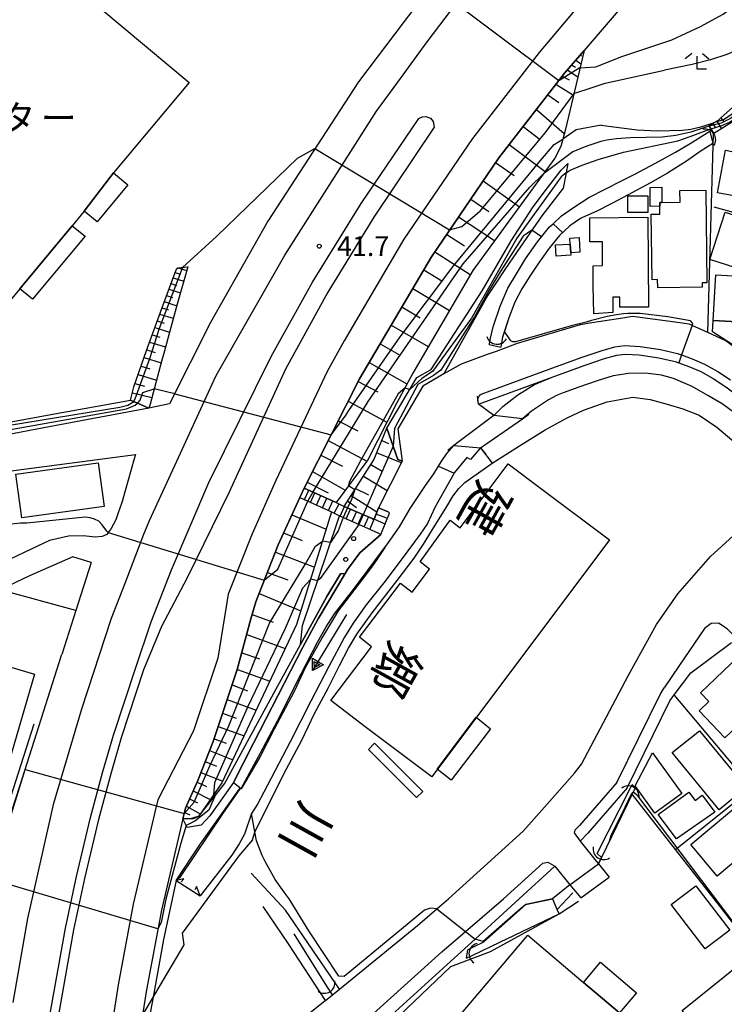
# Model space of a CAD drawing. Extents: x -24000 to -22000, y 91500 to 93000.
# Drawn here: x -22982 to -22848, y 91853 to 92040 of the extents above; entities that cross this region are included whole.
import ezdxf
from ezdxf.enums import TextEntityAlignment as Align

# ---------------------------------------------------------------- set-up
doc = ezdxf.new("R2010")
doc.units = 0
for name, color, linetype in [('2101000', 7, 'Continuous'), ('2101001', 7, 'Continuous'), ('2203000', 5, 'Continuous'), ('2203990', 5, 'Continuous'), ('2213000', 7, 'Continuous'), ('2214000', 3, 'Continuous'), ('2214111', 3, 'Continuous'), ('2214121', 3, 'Continuous'), ('2214990', 3, 'Continuous'), ('2226000', 7, 'Continuous'), ('3001000', 4, 'Continuous'), ('3002000', 5, 'Continuous'), ('3003000', 7, 'Continuous'), ('4219000', 6, 'Continuous'), ('4219990', 1, 'Continuous'), ('5101000', 4, 'Continuous'), ('5101001', 4, 'Continuous'), ('5102000', 4, 'Continuous'), ('5241000', 4, 'Continuous'), ('6101110', 6, 'Continuous'), ('6101121', 6, 'Continuous'), ('6101990', 6, 'Continuous'), ('6110000', 1, 'Continuous'), ('6110110', 1, 'Continuous'), ('6110120', 1, 'Continuous'), ('6110990', 1, 'Continuous'), ('6130000', 3, 'Continuous'), ('6140000', 3, 'Continuous'), ('6333000', 2, 'Continuous'), ('7101000', 4, 'Continuous'), ('7101001', 8, 'Continuous'), ('7102000', 2, 'Continuous'), ('7102001', 8, 'Continuous'), ('7312000', 4, 'Continuous'), ('8131000', 7, 'Continuous'), ('8151000', 5, 'Continuous')]:
    doc.layers.add(name, color=color, linetype=linetype)
doc.styles.add('@ＭＳ ゴシック', font='txt')
doc.styles.add('Dm_Anotation', font='txt.shx', dxfattribs={"bigfont": 'PSCDM.shx'})
doc.styles.add('ＭＳ ゴシック', font='txt')

# ---------------------------------------------------------------- blocks, each defined once
blk = doc.blocks.new('421900')
at = {"layer": '4219990'}
blk.add_arc((-0.313, 0), 0.812, 292.61987, 67.38013, dxfattribs=at)
blk = doc.blocks.new('524100')
at = {"layer": '5241000'}
for points in [[(-2.5, 0), (2.5, 0)], [(1.7, -0.5), (1.7, 0.5), (2.5, 0), (1.7, -0.5)], [(1.85027, -0.239793), (1.85027, 0.239793), (2.233938, 0), (1.85027, -0.239793)]]:
    blk.add_lwpolyline(points, dxfattribs=at)
blk = doc.blocks.new('611099')
at = {"layer": '6110990'}
blk.add_circle((0, 0), 0.15, dxfattribs=at)
blk = doc.blocks.new('633300')
at = {"layer": '6333000'}
for points in [[(-0.4, 0.6), (-0.9, 0.2)], [(0.72, -0.6), (0, -0.6), (0, 0.4)], [(0.4, 0.6), (0.9, 0.2)]]:
    blk.add_lwpolyline(points, dxfattribs=at)
blk = doc.blocks.new('731200')
at = {"layer": '7312000'}
blk.add_circle((0, 0), 0.15, dxfattribs=at)

msp = doc.modelspace()

# ---------------------------------------------------------------- linework, layer by layer
at = {"layer": '2101000', "flags": 128}
for points in [[(-22878.4, 92075.85), (-22884.25, 92069.75), (-22886.97, 92067.31), (-22902.57, 92048.42), (-22908.92, 92040.01), (-22917.6, 92028.58), (-22934.89, 92001.98), (-22945.81, 91982.72), (-22953.58, 91967.19), (-22957.52, 91966.36)], [(-22861.6, 92049.74), (-22874.64, 92034.52), (-22878.35, 92030.19), (-22890.88, 92014.08), (-22903.71, 91995.22), (-22917.41, 91971.95), (-22927.92, 91951.18)], [(-22833.23, 91999.07), (-22837.12, 91987.26), (-22841.32, 91974.5), (-22847.6, 91979.21), (-22851.08, 91980.8)], [(-22875.39, 91982.28), (-22887.37, 91978.7)], [(-22873.16, 91982.63), (-22875.39, 91982.28)], [(-22867.25, 91983.56), (-22873.16, 91982.63)], [(-22854.63, 91982.42), (-22858.21, 91982.9), (-22865.39, 91983.85), (-22867.25, 91983.56)], [(-22851.08, 91980.8), (-22854.03, 91982.15), (-22854.63, 91982.42)], [(-22887.37, 91978.7), (-22891.39, 91977.21)], [(-22891.39, 91977.21), (-22893.06, 91976.59), (-22898.03, 91974.76)], [(-22880.71, 91972.3), (-22874.64, 91974.54), (-22870.73, 91975.82), (-22868.41, 91976.51), (-22866.82, 91976.7), (-22864.14, 91976.55), (-22860.36, 91975.99), (-22857.31, 91975.26), (-22854.66, 91974.32), (-22852.41, 91973.35), (-22850.01, 91972.01), (-22847.64, 91970.44), (-22845.59, 91968.94), (-22842.89, 91966.47), (-22839.47, 91963.32), (-22836.41, 91960.38), (-22831.61, 91956.04)], [(-22898.03, 91974.76), (-22901.31, 91972.91), (-22905.37, 91970.61), (-22910.13, 91962.45), (-22909.29, 91956.32), (-22913.8, 91947.38)], [(-22833.75, 91953.27), (-22838.16, 91957.52), (-22841.25, 91960.67), (-22844.14, 91963.76), (-22846.16, 91965.64), (-22848.3, 91967.24), (-22851.06, 91968.83), (-22854.06, 91970.54), (-22857.61, 91972.01), (-22859.88, 91972.7), (-22862.9, 91973.06), (-22866.14, 91972.96), (-22869.06, 91972.56), (-22872.15, 91971.59), (-22875.63, 91970.41), (-22878.64, 91969.33), (-22879.86, 91968.77), (-22881.42, 91967.98), (-22882.92, 91966.99), (-22884.65, 91965.79), (-22886.33, 91964.34)], [(-22894.74, 91967.18), (-22880.71, 91972.3)], [(-22891.83, 91964.98), (-22894.74, 91967.18)], [(-22894.35, 91958.86), (-22892.11, 91955.91), (-22886.93, 91959.2), (-22882.06, 91962.25), (-22877.82, 91964.55), (-22874.73, 91966.02), (-22870.25, 91967.6), (-22865.32, 91968.46), (-22862.03, 91968.01), (-22858.78, 91967.18), (-22855.79, 91966.23), (-22852.68, 91965.03), (-22849.36, 91962.78), (-22846.51, 91960.37), (-22845.99, 91959.93), (-22843.9, 91957.62), (-22841.77, 91954.9), (-22840.21, 91952.7), (-22838.65, 91947.89)], [(-22957.52, 91966.36), (-22977.53, 91962.62), (-22992.19, 91959.83), (-22998.97, 91958.77)], [(-22886.33, 91964.34), (-22891.83, 91964.98)], [(-22939.94, 91893.94), (-22936.28, 91900.71), (-22933.04, 91906.83), (-22928.5, 91915.79), (-22925.41, 91921.79), (-22923.76, 91924.74), (-22922.17, 91927.2), (-22918.55, 91931.85), (-22915.78, 91935.59), (-22913.77, 91938.27), (-22911.86, 91940.8), (-22909.79, 91943.81), (-22907.74, 91947.27), (-22905.96, 91949.93), (-22904.82, 91951.63), (-22903.22, 91953.89), (-22902.36, 91955.35), (-22901.87, 91956.19), (-22900.8, 91957.74), (-22899.43, 91959.29)], [(-22899.43, 91959.29), (-22894.35, 91958.86)], [(-22960.09, 91957.56), (-22960.34, 91956.72), (-22962.61, 91948.61), (-22963.5, 91946.04), (-22963.82, 91945.1), (-22964.71, 91943.48), (-22965.28, 91942.69), (-22965.55, 91942.32), (-22966.42, 91941.93), (-22967.73, 91941.83), (-22970.03, 91942.05), (-22972.82, 91942.03), (-22976.44, 91941.17), (-22987.52, 91935.95), (-23000, 91929.68)], [(-23000, 91951.73), (-22995.62, 91952.8), (-22990.74, 91953.55), (-22983.73, 91954.46), (-22960.09, 91957.56)], [(-22928.79, 91949.38), (-22932.88, 91940.33), (-22937.17, 91929.49), (-22938.1, 91926.24), (-22940.68, 91916.61), (-22945.28, 91902.89), (-22948.21, 91895.45), (-22950.55, 91890.18), (-22951.03, 91888.17), (-22955.13, 91870.77), (-22957.95, 91855.62), (-22958.72, 91850.8)], [(-22941.4, 91895.07), (-22937.61, 91902.56), (-22928.22, 91920.85), (-22925.29, 91926.28), (-22920.14, 91934.87), (-22919.67, 91935.65), (-22917.35, 91938.85), (-22913.31, 91942.32), (-22911.66, 91946.37), (-22911.93, 91946.66)], [(-22971.44, 91927.86), (-22974.11, 91919.49)], [(-22978.43, 91905.94), (-22974.17, 91919.31), (-22974.11, 91919.49)], [(-22866.41, 91894.1), (-22858.27, 91910.67), (-22857.44, 91911.77)], [(-22989.1, 91872.93), (-22982.85, 91892.05), (-22982.1, 91894.41), (-22978.43, 91905.94)], [(-22866.41, 91894.1), (-22873.89, 91885.42), (-22875.37, 91883.88)], [(-22875.37, 91883.88), (-22872.32, 91880.13), (-22871.9, 91879.61), (-22869.85, 91877.07)], [(-22880.2, 91879.15), (-22887, 91872.91)], [(-22880.2, 91879.15), (-22877.32, 91875.62), (-22875.26, 91873.09)], [(-22911.95, 91850.19), (-22900.07, 91860.97), (-22895.4, 91865.24), (-22887, 91872.91)], [(-22945.44, 91837.86), (-22935.95, 91844), (-22923.99, 91853.47), (-22923.85, 91853.58), (-22922.56, 91854.63), (-22921.23, 91855.71), (-22906.33, 91867.85)]]:
    msp.add_lwpolyline(points, dxfattribs=at)
at = {"layer": '2101001', "flags": 128}
for points in [[(-22928.79, 91949.38), (-22927.92, 91951.18)], [(-22913.8, 91947.38), (-22911.93, 91946.66)], [(-22900.44, 91872.94), (-22890.99, 91881.52), (-22886.25, 91885.82), (-22882.14, 91890.39), (-22876.43, 91896.86), (-22875.1, 91898.6), (-22866.14, 91915.51), (-22860.86, 91925.2), (-22856.79, 91931.03), (-22850.53, 91938.12), (-22844.78, 91943.42), (-22843.92, 91944.05), (-22838.65, 91947.89)], [(-22968.53, 91936.96), (-22971.97, 91938.04), (-22980.27, 91934.44), (-22985.83, 91931.8), (-22989.51, 91930.06), (-22993.19, 91927.97), (-23000, 91923.18)], [(-22968.53, 91936.96), (-22971.44, 91927.86)], [(-22854.3, 91915.95), (-22846.58, 91921.76)], [(-22857.44, 91911.77), (-22854.3, 91915.95)], [(-22941.4, 91895.07), (-22939.94, 91893.94)], [(-22875.26, 91873.09), (-22869.85, 91877.07)], [(-22906.33, 91867.85), (-22902.7, 91870.99), (-22900.44, 91872.94)]]:
    msp.add_lwpolyline(points, dxfattribs=at)
at = {"layer": '2203000', "flags": 128}
for points in [[(-22886.33, 91964.34), (-22891.83, 91964.98), (-22894.74, 91967.18)], [(-22899.43, 91959.29), (-22894.35, 91958.86)]]:
    msp.add_lwpolyline(points, dxfattribs=at)
at = {"layer": '2203990', "flags": 128}
for points in [[(-22894.74, 91967.18), (-22894.94, 91968.67)], [(-22886.33, 91964.34), (-22885.16, 91965.27)], [(-22899.43, 91959.29), (-22900.58, 91958.32)], [(-22894.35, 91958.86), (-22893.38, 91957.72)]]:
    msp.add_lwpolyline(points, dxfattribs=at)
at = {"layer": '2213000', "flags": 128}
for points in [[(-22983.39, 91853.2), (-22980.6, 91869.17), (-22975.59, 91891.15), (-22970.31, 91909.11), (-22964.63, 91926.41), (-22962.06, 91933.03), (-22958.45, 91942.38), (-22957.41, 91945.01), (-22952.57, 91955.48), (-22946.95, 91967.8), (-22944.67, 91972.59), (-22931.65, 91995.54), (-22914.14, 92022.99), (-22910.12, 92028.51), (-22904.51, 92036.14), (-22898.65, 92043.84), (-22878.51, 92067.79), (-22862.75, 92085.99)], [(-22866.49, 92054.02), (-22883.16, 92034.13), (-22895.91, 92017.73), (-22908.96, 91998.55), (-22920.33, 91979.24), (-22923.53, 91973.4), (-22933.32, 91952.6)], [(-22894.74, 91967.18), (-22894.84, 91967.89), (-22894.73, 91968.41), (-22894.63, 91968.66), (-22894.43, 91968.92), (-22894.2, 91969.08), (-22881.26, 91973.81), (-22875.17, 91976.05), (-22871.21, 91977.35), (-22868.74, 91978.09), (-22866.86, 91978.3), (-22863.97, 91978.15), (-22860.06, 91977.56), (-22856.85, 91976.8), (-22856.05, 91976.52), (-22854.07, 91975.81), (-22851.7, 91974.79), (-22849.18, 91973.38), (-22846.73, 91971.76)], [(-22933.32, 91952.6), (-22937.85, 91942.42), (-22942.39, 91930.94), (-22944.38, 91918.79), (-22948.99, 91904.9), (-22955.82, 91891.79), (-22956.38, 91889.44), (-22960.51, 91871.91), (-22963.37, 91856.56), (-22964.15, 91851.67), (-22965.77, 91841.52), (-22965.73, 91840.32), (-22965.42, 91838.77), (-22964.82, 91837.11), (-22964.26, 91836.3), (-22963.58, 91835.5), (-22962.69, 91834.66), (-22961.44, 91833.77)], [(-22845.1, 91922.02), (-22847.39, 91924.38), (-22849.05, 91925.46), (-22850.45, 91925.37), (-22851.72, 91924.41), (-22856.6, 91917.25), (-22859.39, 91913.12)], [(-22868.38, 91895.07), (-22860.15, 91911.83), (-22859.39, 91913.12)], [(-22868.38, 91895.07), (-22875.52, 91886.9), (-22876.38, 91886.01)], [(-22876.38, 91886.01), (-22876.49, 91885.48), (-22875.37, 91883.88)], [(-22882.48, 91879.75), (-22890, 91872.94)], [(-22882.48, 91879.75), (-22881.53, 91879.94), (-22880.2, 91879.15)], [(-22933.34, 91833.15), (-22920.61, 91845.72), (-22901.75, 91862.82), (-22890, 91872.94)]]:
    msp.add_lwpolyline(points, dxfattribs=at)
at = {"layer": '2214000', "flags": 128}
for points in [[(-22927.92, 91951.18), (-22921.86, 91948.44), (-22920.33, 91947.68), (-22915.02, 91945.35), (-22914.65, 91945.18), (-22914.62, 91945.24), (-22913.8, 91947.38)], [(-22928.79, 91949.38), (-22922.72, 91946.64), (-22921.18, 91945.86), (-22915.85, 91943.52), (-22913.77, 91942.56), (-22913.31, 91942.32)], [(-22913.31, 91942.32), (-22911.66, 91946.37), (-22911.93, 91946.66)]]:
    msp.add_lwpolyline(points, dxfattribs=at)
at = {"layer": '2214111', "flags": 128}
msp.add_lwpolyline([(-22927.92, 91951.18), (-22928.79, 91949.38)], dxfattribs=at)
at = {"layer": '2214121', "flags": 128}
msp.add_lwpolyline([(-22911.93, 91946.66), (-22913.8, 91947.38)], dxfattribs=at)
at = {"layer": '2214990', "flags": 128}
for points in [[(-22927.88, 91948.97), (-22927.06, 91950.79)], [(-22926.74, 91948.45), (-22925.92, 91950.28)], [(-22925.6, 91947.94), (-22924.78, 91949.76)], [(-22924.46, 91947.42), (-22923.64, 91949.25)], [(-22923.32, 91946.91), (-22922.5, 91948.73)], [(-22922.2, 91946.37), (-22921.29, 91948.16)], [(-22921.08, 91945.82), (-22920.26, 91947.64)], [(-22919.93, 91945.32), (-22919.12, 91947.15)], [(-22918.79, 91944.81), (-22917.98, 91946.65)], [(-22917.64, 91944.31), (-22916.83, 91946.14)], [(-22916.5, 91943.81), (-22915.69, 91945.64)], [(-22914.65, 91945.18), (-22915.43, 91943.33)], [(-22912.5, 91944.31), (-22914.61, 91945.26)], [(-22912.06, 91945.38), (-22914.25, 91946.21)]]:
    msp.add_lwpolyline(points, dxfattribs=at)
at = {"layer": '2226000', "flags": 128}
for points in [[(-22976.48, 91849.99), (-22973.41, 91867.34), (-22971.29, 91877.17), (-22968.61, 91888.42), (-22966.26, 91897.16), (-22964.25, 91904.07), (-22960.02, 91917.01), (-22957.1, 91925.71), (-22953.19, 91935.57), (-22946.13, 91952.26), (-22934.2, 91976.25), (-22926.34, 91990.39), (-22917.08, 92005.37), (-22906.11, 92021.58), (-22905.42, 92021.87)], [(-22905.42, 92021.87), (-22904.74, 92021.93), (-22903.9, 92021.63), (-22903.38, 92020.99), (-22903.18, 92019.9), (-22914.69, 92002.74), (-22923.41, 91988.51), (-22931.48, 91973.83), (-22942.3, 91950.28), (-22950.21, 91934.08), (-22955.09, 91924.83), (-22958.55, 91916.52), (-22962.77, 91903.61), (-22964.76, 91896.74), (-22967.1, 91888.04), (-22969.78, 91876.82), (-22971.88, 91867.04), (-22974.94, 91849.76)]]:
    msp.add_lwpolyline(points, dxfattribs=at)
at = {"layer": '3001000', "flags": 128}
for points in [[(-23008.71, 92077.66), (-22949.83, 92028.42), (-22964.23, 92011.21), (-22969.85, 92003.92), (-22972.12, 92001.14), (-22982.07, 91989.15), (-22988.96, 91980.91), (-23018.44, 91993.23), (-23022.67, 91988.08), (-23058.8, 92017.75), (-23008.71, 92077.66)], [(-22837.83, 92005.28), (-22849.19, 92007.41), (-22847.7, 92015.51), (-22836.23, 92013.15), (-22837.83, 92005.28)], [(-22860.21, 92004.85), (-22862.02, 92004.82), (-22862.07, 92008.44), (-22859.83, 92008.46), (-22859.79, 92005.58), (-22860.22, 92005.57), (-22860.21, 92004.85)], [(-22866.3, 92006.83), (-22862.49, 92006.85), (-22862.48, 92003.68), (-22866.29, 92003.67), (-22866.3, 92006.83)], [(-22861.84, 92003.35), (-22860.19, 92003.37), (-22860.21, 92004.85), (-22860.22, 92005.57), (-22859.79, 92005.58), (-22856.34, 92005.62), (-22856.36, 92007.86), (-22851.45, 92007.92), (-22851.23, 91990.27), (-22852.14, 91990.26), (-22852.13, 91989.45), (-22860.61, 91989.34), (-22860.63, 91990.87), (-22861.68, 91990.86), (-22861.84, 92003.35)], [(-22869.17, 91987.54), (-22869.17, 91984.61), (-22872.75, 91984.37), (-22872.88, 91989.68), (-22872.91, 91993.53), (-22871.09, 91993.54), (-22871.12, 91998.1), (-22873.52, 91998.08), (-22873.55, 92002.67), (-22862.47, 92002.74), (-22862.35, 91985.65), (-22867.8, 91985.61), (-22867.82, 91987.55), (-22869.17, 91987.54)], [(-22847.76, 92003.71), (-22834.91, 91999.4), (-22837.1, 91991.86), (-22840.13, 91992.88), (-22840.59, 91991.46), (-22850.66, 91994.68), (-22847.76, 92003.71)], [(-22877.25, 91997.64), (-22877.16, 91996), (-22877.13, 91995.53), (-22879.92, 91995.37), (-22880.04, 91997.49), (-22877.25, 91997.64)], [(-22877.16, 91996), (-22877.25, 91997.64), (-22877.32, 91998.8), (-22875.58, 91998.9), (-22875.42, 91996.1), (-22877.16, 91996)], [(-22849.54, 91991.79), (-22838.54, 91991.17), (-22838.84, 91985.79), (-22839.29, 91985.82), (-22839.47, 91982.67), (-22839.72, 91982.75), (-22839.8, 91982.49), (-22850.03, 91983.07), (-22849.54, 91991.79)], [(-22850.15, 91980.91), (-22850.03, 91983.07), (-22839.8, 91982.49), (-22841.93, 91975.75), (-22841.96, 91975.65), (-22850.15, 91980.91)], [(-22982.85, 91953.84), (-22967.16, 91955.98), (-22966.02, 91947.65), (-22981.71, 91945.51), (-22982.85, 91953.84)], [(-22904.04, 91935.74), (-22905.82, 91937.14), (-22900.12, 91945.03), (-22898.21, 91943.59), (-22889.11, 91955.8), (-22882.68, 91950.99), (-22869.79, 91941.32), (-22903.65, 91896.19), (-22916.33, 91905.71), (-22922.86, 91910.72), (-22915.13, 91920.95), (-22917.41, 91922.75), (-22909.62, 91933.04), (-22907.36, 91931.31), (-22904.04, 91935.74)], [(-22852.45, 91912.15), (-22843.81, 91920.39), (-22835.96, 91912.15), (-22842.86, 91905.56), (-22844.23, 91907), (-22847.79, 91903.6), (-22852.7, 91908.75), (-22850.87, 91910.5), (-22852.45, 91912.15)], [(-22852.65, 91904.94), (-22843.78, 91894.15), (-22848.87, 91889.86), (-22857.83, 91900.8), (-22852.65, 91904.94)], [(-22861.6, 91900.75), (-22855.98, 91892.97), (-22861.14, 91889.24), (-22864.92, 91894.47), (-22861.6, 91900.75)], [(-22849.75, 91889.44), (-22857.04, 91884.35), (-22860.53, 91889), (-22854.66, 91893.27), (-22853.5, 91891.67), (-22852.12, 91892.67), (-22849.75, 91889.44)], [(-22843.83, 91892.05), (-22837.93, 91885), (-22843.33, 91880.48), (-22844.17, 91881.49), (-22849.26, 91877.23), (-22854.32, 91883.26), (-22843.83, 91892.05)], [(-22853.32, 91875.42), (-22846.86, 91866.97), (-22851.56, 91863.38), (-22858.02, 91871.83), (-22853.32, 91875.42)], [(-22950.84, 91788.64), (-22885.32, 91866.01), (-22874.71, 91857.02), (-22867.86, 91851.22), (-22842.8, 91829.99), (-22864.25, 91804.66), (-22861.06, 91801.96), (-22866.77, 91795.22), (-22869.91, 91797.88), (-22906.97, 91754.11), (-22938.82, 91781.08), (-22940.11, 91779.56), (-22950.84, 91788.64)]]:
    msp.add_lwpolyline(points, close=True, dxfattribs=at)
at = {"layer": '3002000', "flags": 128}
msp.add_lwpolyline([(-23006.89, 91891.13), (-22998.02, 91921.27), (-22979.28, 91915.75), (-22988.15, 91885.61), (-23006.89, 91891.13)], close=True, dxfattribs=at)
at = {"layer": '3003000', "flags": 128}
for points in [[(-22964.23, 92011.21), (-22961.5, 92008.92), (-22967.39, 92001.87), (-22969.85, 92003.92), (-22964.23, 92011.21)], [(-22972.12, 92001.14), (-22969.68, 91999.14), (-22979.7, 91987.16), (-22982.07, 91989.15), (-22972.12, 92001.14)], [(-22895.15, 91907.51), (-22892.44, 91905.33), (-22899.94, 91895.54), (-22902.59, 91897.6), (-22895.15, 91907.51)], [(-22905.35, 91893.4), (-22906.54, 91892.24), (-22915.71, 91901.39), (-22914.52, 91902.58), (-22905.35, 91893.4)], [(-22874.71, 91857.02), (-22871.47, 91860.84), (-22864.62, 91855.04), (-22867.86, 91851.22), (-22874.71, 91857.02)]]:
    msp.add_lwpolyline(points, close=True, dxfattribs=at)
at = {"layer": '4219000', "flags": 128}
msp.add_lwpolyline([(-22951.38, 91876.17), (-22950.87, 91876.74), (-22952.32, 91876.4), (-22947.73, 91873.51), (-22948.46, 91875.25), (-22948.78, 91874.67)], dxfattribs=at)
at = {"layer": '5101000', "flags": 128}
for points in [[(-22892.42, 91979.7), (-22891.94, 91981.9), (-22890.64, 91985.84), (-22889.12, 91989.25), (-22887.49, 91991.97), (-22885.76, 91994.81), (-22883.52, 91998.04), (-22882.72, 91999.02), (-22881.19, 92000.9), (-22880.53, 92001.53), (-22878.95, 92003.01), (-22876.47, 92004.77), (-22873.7, 92006.51), (-22870.5, 92008.19), (-22867.52, 92009.67), (-22864.85, 92011.03), (-22861.18, 92013), (-22857.19, 92015.14), (-22854.41, 92016.78), (-22850.66, 92019.14)], [(-22850.09, 92016.82), (-22852.52, 92015.27), (-22855.12, 92013.45), (-22858.77, 92011.12), (-22861.99, 92009.29), (-22866.23, 92007.05), (-22869.33, 92005.35), (-22872.2, 92003.94), (-22874.9, 92002.73), (-22875.33, 92002.54), (-22877.31, 92001.09), (-22879.34, 91999.29), (-22881.28, 91996.86), (-22883.46, 91993.84), (-22884.96, 91991.56), (-22886.46, 91989.14), (-22887.8, 91986.59), (-22888.99, 91983.58), (-22890.16, 91979.93), (-22890.28, 91979.24)], [(-22880.71, 91972.3), (-22874.64, 91974.54), (-22870.73, 91975.82), (-22868.41, 91976.51), (-22866.82, 91976.7), (-22864.14, 91976.55), (-22860.36, 91975.99), (-22857.31, 91975.26), (-22854.66, 91974.32), (-22852.41, 91973.35), (-22850.01, 91972.01), (-22847.64, 91970.44), (-22845.59, 91968.94), (-22842.89, 91966.47), (-22839.47, 91963.32), (-22836.41, 91960.38), (-22831.61, 91956.04)], [(-22833.75, 91953.27), (-22838.16, 91957.52), (-22841.25, 91960.67), (-22844.14, 91963.76), (-22846.16, 91965.64), (-22848.3, 91967.24), (-22851.06, 91968.83), (-22854.06, 91970.54), (-22857.61, 91972.01), (-22859.88, 91972.7), (-22862.9, 91973.06), (-22866.14, 91972.96), (-22869.06, 91972.56), (-22872.15, 91971.59), (-22875.63, 91970.41), (-22878.64, 91969.33), (-22879.86, 91968.77), (-22881.42, 91967.98), (-22882.92, 91966.99), (-22884.65, 91965.79), (-22886.33, 91964.34)], [(-22891.83, 91964.98), (-22890.11, 91966.7), (-22887.27, 91968.93), (-22884.06, 91970.89), (-22880.71, 91972.3)], [(-22947.71, 91883.41), (-22940.22, 91893.97), (-22939.94, 91893.94), (-22936.28, 91900.71), (-22933.04, 91906.83), (-22928.5, 91915.79), (-22925.41, 91921.79), (-22923.76, 91924.74), (-22922.17, 91927.2), (-22918.55, 91931.85), (-22915.78, 91935.59), (-22913.77, 91938.27), (-22911.86, 91940.8), (-22909.79, 91943.81), (-22907.74, 91947.27), (-22905.96, 91949.93), (-22904.82, 91951.63), (-22903.22, 91953.89), (-22902.36, 91955.35), (-22901.87, 91956.19), (-22900.8, 91957.74), (-22899.43, 91959.29)], [(-22894.35, 91958.86), (-22896.28, 91956.59), (-22896.99, 91956.98), (-22899.3, 91954.16), (-22899.4, 91953.98), (-22901.33, 91950.53), (-22903.05, 91947.47), (-22904.47, 91944.43), (-22905.86, 91942.39), (-22909.28, 91937.76), (-22912.78, 91933.09), (-22916.11, 91928.94), (-22918.62, 91925.41), (-22920.27, 91922.78), (-22923.27, 91917.18), (-22926.65, 91910.58), (-22930.61, 91902.86), (-22933.53, 91897.23), (-22935.63, 91893.23), (-22936.8, 91890.94), (-22937.96, 91889.15)], [(-22872.14, 91881.53), (-22865.87, 91893.94)], [(-22865.13, 91893.49), (-22865.44, 91892.86), (-22871.32, 91880.79)], [(-22937.96, 91889.15), (-22939.32, 91885.22), (-22940.3, 91883.42), (-22941.74, 91881.27), (-22947.73, 91873.51)], [(-22895.93, 91862.16), (-22890.65, 91864.69), (-22879.39, 91870.06), (-22879.77, 91870.92), (-22880.61, 91872.84), (-22885.76, 91871.77), (-22893.77, 91864.7), (-22895.63, 91863.78)]]:
    msp.add_lwpolyline(points, dxfattribs=at)
at = {"layer": '5101001', "flags": 128}
for points in [[(-22850.66, 92019.14), (-22850.09, 92016.82)], [(-22892.69, 91978.52), (-22892.66, 91978.62), (-22892.42, 91979.7)], [(-22892.69, 91978.52), (-22890.49, 91978.03)], [(-22890.28, 91979.24), (-22890.49, 91978.03)], [(-22891.83, 91964.98), (-22899.43, 91959.29)], [(-22894.35, 91958.86), (-22886.33, 91964.34)], [(-22865.87, 91893.94), (-22865.48, 91894.72)], [(-22865.48, 91894.72), (-22864.87, 91894.04)], [(-22864.87, 91894.04), (-22865.13, 91893.49)], [(-22952.32, 91876.4), (-22947.71, 91883.41)], [(-22871.32, 91880.79), (-22872.14, 91881.53)], [(-22952.32, 91876.4), (-22947.73, 91873.51)], [(-22897.04, 91861.63), (-22896.75, 91863.23)], [(-22897.04, 91861.63), (-22895.93, 91862.16)], [(-22895.63, 91863.78), (-22896.75, 91863.23)]]:
    msp.add_lwpolyline(points, dxfattribs=at)
at = {"layer": '5102000', "flags": 128}
for points in [[(-22817.48, 92043.92), (-22821.84, 92039.49), (-22826.01, 92035.27), (-22828.09, 92033.16), (-22830.7, 92031.38), (-22835.44, 92028.15), (-22840.17, 92024.92), (-22842.54, 92023.31), (-22843.11, 92022.96), (-22844.71, 92021.95), (-22849.91, 92018.71), (-22849.96, 92018.67)], [(-22876.78, 91874.06), (-22877.83, 91872.93), (-22879.77, 91870.92)], [(-22923.61, 91856.3), (-22929.86, 91866.25)], [(-22922.56, 91854.63), (-22923.61, 91856.3)]]:
    msp.add_lwpolyline(points, dxfattribs=at)
at = {"layer": '6101110', "flags": 128}
for points in [[(-22850.87, 92020.17), (-22850.81, 92020.21), (-22849.84, 92020.79), (-22849.03, 92021.27), (-22848.65, 92021.61), (-22846.31, 92023.72), (-22844.19, 92025.65), (-22842.06, 92027.57), (-22839.73, 92029.23), (-22837.4, 92030.9), (-22835.06, 92032.56), (-22832.73, 92034.23), (-22830.4, 92035.89), (-22828.62, 92037.16), (-22828.15, 92037.66), (-22826.2, 92039.76), (-22824.39, 92041.69)], [(-22927.92, 91951.18), (-22917.41, 91971.95), (-22903.71, 91995.22), (-22890.88, 92014.08), (-22878.35, 92030.19), (-22874.64, 92034.52)], [(-22960.99, 91967.91), (-22960.4, 91970.44), (-22957.95, 91977.37), (-22955.08, 91985.4), (-22952.34, 91992.73), (-22952.02, 91993.14), (-22950.12, 91993.28)], [(-22920.33, 91947.68), (-22914.69, 91956.52), (-22912.22, 91962.58)], [(-22951.03, 91888.17), (-22950.55, 91890.18), (-22948.21, 91895.45), (-22945.28, 91902.89), (-22940.68, 91916.61), (-22938.1, 91926.24), (-22937.17, 91929.49), (-22932.88, 91940.33), (-22928.79, 91949.38)]]:
    msp.add_lwpolyline(points, dxfattribs=at)
at = {"layer": '6101121', "flags": 128}
for points in [[(-22817.48, 92043.92), (-22821.84, 92039.49), (-22826.01, 92035.27), (-22828.09, 92033.16), (-22830.7, 92031.38), (-22835.44, 92028.15), (-22840.17, 92024.92), (-22842.54, 92023.31), (-22843.11, 92022.96), (-22844.71, 92021.95), (-22849.91, 92018.71), (-22849.96, 92018.67), (-22850.49, 92019.55), (-22850.82, 92020.08), (-22850.87, 92020.17)], [(-22874.64, 92034.52), (-22878.24, 92019.28), (-22879.04, 92016.25), (-22880.19, 92014.01), (-22895.84, 91992.61), (-22907.25, 91973.07), (-22910.27, 91967.43), (-22915.84, 91956.53), (-22921.86, 91948.44), (-22927.92, 91951.18)], [(-22950.12, 91993.28), (-22952.12, 91986.21), (-22954.75, 91976.64), (-22955.06, 91975.51), (-22957.29, 91967.14), (-22957.52, 91966.36), (-22959.69, 91967.33), (-22960.44, 91967.67), (-22960.99, 91967.91)], [(-22912.22, 91962.58), (-22910.11, 91956.61), (-22909.29, 91956.32), (-22913.8, 91947.38), (-22914.62, 91945.24), (-22914.65, 91945.18), (-22915.02, 91945.35), (-22920.33, 91947.68)], [(-22928.79, 91949.38), (-22922.72, 91946.64), (-22929.38, 91925.17), (-22943.61, 91895.04), (-22948.02, 91888.69), (-22949.43, 91888.2), (-22951.03, 91888.17)]]:
    msp.add_lwpolyline(points, dxfattribs=at)
at = {"layer": '6101990', "flags": 128}
for points in [[(-22876.19, 92032.7), (-22875.24, 92031.99)], [(-22875.38, 92033.65), (-22875.14, 92033.52)], [(-22877.82, 92030.81), (-22875.83, 92029.49)], [(-22877.01, 92031.76), (-22876.25, 92031.33)], [(-22878.77, 92029.65), (-22877.45, 92028.95)], [(-22879.98, 92028.09), (-22876.66, 92025.98)], [(-22881.56, 92026.06), (-22879.45, 92024.59)], [(-22883.72, 92023.29), (-22878.4, 92018.68)], [(-22848.58, 92021.67), (-22848.04, 92020.94)], [(-22886.26, 92020.02), (-22882.96, 92017.54)], [(-22850.84, 92020.19), (-22849.93, 92018.7)], [(-22850.11, 92020.63), (-22849.65, 92019.89)], [(-22849.37, 92021.07), (-22848.47, 92019.61)], [(-22888.89, 92016.64), (-22882.07, 92011.44)], [(-22891.48, 92013.19), (-22887.97, 92010.69)], [(-22893.87, 92009.68), (-22886.95, 92004.76)], [(-22896.22, 92006.23), (-22892.8, 92003.84)], [(-22898.53, 92002.84), (-22891.68, 91998.3)], [(-22900.8, 91999.5), (-22897.41, 91997.3)], [(-22903.06, 91996.17), (-22896.31, 91991.82)], [(-22952.54, 91992.2), (-22951.57, 91991.89)], [(-22951.98, 91993.14), (-22950.31, 91992.59)], [(-22905.18, 91992.72), (-22901.7, 91990.63)], [(-22953.31, 91990.13), (-22952.26, 91989.78)], [(-22952.91, 91991.21), (-22950.89, 91990.55)], [(-22954.16, 91987.87), (-22953.01, 91987.49)], [(-22953.72, 91989.05), (-22951.52, 91988.33)], [(-22907.25, 91989.21), (-22900.29, 91985)], [(-22954.6, 91986.69), (-22952.2, 91985.91)], [(-22955.47, 91984.32), (-22952.86, 91983.5)], [(-22955.04, 91985.51), (-22953.79, 91985.1)], [(-22909.32, 91985.7), (-22905.83, 91983.58)], [(-22955.92, 91983.04), (-22954.58, 91982.61)], [(-22911.39, 91982.18), (-22904.31, 91978.11)], [(-22956.88, 91980.37), (-22955.43, 91979.91)], [(-22956.38, 91981.75), (-22953.59, 91980.87)], [(-22957.37, 91978.99), (-22954.36, 91978.04)], [(-22913.46, 91978.66), (-22909.92, 91976.62)], [(-22957.9, 91977.51), (-22956.34, 91977.01)], [(-22958.43, 91976.02), (-22955.19, 91975.02)], [(-22915.56, 91975.09), (-22908.36, 91971.01)], [(-22959.56, 91972.83), (-22956.06, 91971.75)], [(-22958.99, 91974.42), (-22957.31, 91973.9)], [(-22960.17, 91971.1), (-22958.34, 91970.57)], [(-22917.67, 91971.44), (-22913.94, 91969.48)], [(-22960.66, 91969.34), (-22956.95, 91968.4)], [(-22919.57, 91967.7), (-22912.18, 91963.69)], [(-22921.46, 91963.95), (-22917.73, 91962.05)], [(-22923.34, 91960.24), (-22915.99, 91956.32)], [(-22913.18, 91960.23), (-22911.86, 91959.65)], [(-22914.13, 91957.89), (-22909.44, 91956.02)], [(-22924.77, 91957.41), (-22920.61, 91955.31)], [(-22926.33, 91954.34), (-22920.14, 91950.75)], [(-22915.24, 91955.65), (-22913.08, 91954.37)], [(-22927.36, 91952.3), (-22923.34, 91950.28)], [(-22916.67, 91953.42), (-22912.12, 91950.72)], [(-22918.16, 91951.07), (-22915.66, 91949.86)], [(-22919.66, 91948.73), (-22917.96, 91947.48)], [(-22918.99, 91949.78), (-22914.07, 91946.67)], [(-22930.29, 91946.06), (-22923.74, 91943.34)], [(-22931.85, 91942.62), (-22928.35, 91941.18)], [(-22933.43, 91938.96), (-22925.99, 91936.1)], [(-22934.95, 91935.11), (-22931.05, 91933.72)], [(-22936.54, 91931.1), (-22928.57, 91927.77)], [(-22937.86, 91927.06), (-22933.86, 91925.61)], [(-22938.89, 91923.28), (-22931.53, 91920.61)], [(-22939.82, 91919.81), (-22936.43, 91918.61)], [(-22940.67, 91916.63), (-22934.47, 91914.39)], [(-22941.66, 91913.68), (-22938.76, 91912.55)], [(-22942.59, 91910.89), (-22937.08, 91908.86)], [(-22943.48, 91908.26), (-22940.87, 91907.31)], [(-22944.31, 91905.78), (-22939.4, 91903.96)], [(-22945.1, 91903.43), (-22942.78, 91902.57)], [(-22945.94, 91901.21), (-22941.54, 91899.41)], [(-22946.78, 91899.07), (-22944.65, 91898.21)], [(-22947.6, 91897), (-22943.45, 91895.36)], [(-22948.34, 91895.14), (-22946.52, 91894.31)], [(-22949.09, 91893.48), (-22945.83, 91891.84)], [(-22950.38, 91890.58), (-22947.74, 91889.09)], [(-22949.76, 91891.96), (-22948.28, 91891.21)], [(-22950.74, 91889.39), (-22949.71, 91888.92)]]:
    msp.add_lwpolyline(points, dxfattribs=at)
at = {"layer": '6110000', "flags": 128}
for points in [[(-22892.42, 91979.7), (-22891.94, 91981.9), (-22890.64, 91985.84), (-22889.12, 91989.25), (-22887.49, 91991.97), (-22885.76, 91994.81), (-22883.52, 91998.04), (-22882.72, 91999.02), (-22881.19, 92000.9), (-22880.53, 92001.53), (-22878.95, 92003.01), (-22876.47, 92004.77), (-22873.7, 92006.51), (-22870.5, 92008.19), (-22867.52, 92009.67), (-22864.85, 92011.03), (-22861.18, 92013), (-22857.19, 92015.14), (-22854.41, 92016.78), (-22850.66, 92019.14)], [(-22850.09, 92016.82), (-22852.52, 92015.27), (-22855.12, 92013.45), (-22858.77, 92011.12), (-22861.99, 92009.29), (-22866.23, 92007.05), (-22869.33, 92005.35), (-22872.2, 92003.94), (-22874.9, 92002.73), (-22875.33, 92002.54), (-22877.31, 92001.09), (-22879.34, 91999.29), (-22881.28, 91996.86), (-22883.46, 91993.84), (-22884.96, 91991.56), (-22886.46, 91989.14), (-22887.8, 91986.59), (-22888.99, 91983.58), (-22890.16, 91979.93), (-22890.28, 91979.24)], [(-22880.71, 91972.3), (-22874.64, 91974.54), (-22870.73, 91975.82), (-22868.41, 91976.51), (-22866.82, 91976.7), (-22864.14, 91976.55), (-22860.36, 91975.99), (-22857.31, 91975.26), (-22854.66, 91974.32), (-22852.41, 91973.35), (-22850.01, 91972.01), (-22847.64, 91970.44), (-22845.59, 91968.94), (-22842.89, 91966.47), (-22839.47, 91963.32), (-22836.41, 91960.38), (-22831.61, 91956.04)], [(-22833.75, 91953.27), (-22838.16, 91957.52), (-22841.25, 91960.67), (-22844.14, 91963.76), (-22846.16, 91965.64), (-22848.3, 91967.24), (-22851.06, 91968.83), (-22854.06, 91970.54), (-22857.61, 91972.01), (-22859.88, 91972.7), (-22862.9, 91973.06), (-22866.14, 91972.96), (-22869.06, 91972.56), (-22872.15, 91971.59), (-22875.63, 91970.41), (-22878.64, 91969.33), (-22879.86, 91968.77), (-22881.42, 91967.98), (-22882.92, 91966.99), (-22884.65, 91965.79), (-22886.33, 91964.34)], [(-22891.83, 91964.98), (-22890.11, 91966.7), (-22887.27, 91968.93), (-22884.06, 91970.89), (-22880.71, 91972.3)], [(-22947.71, 91883.41), (-22940.22, 91893.97), (-22939.94, 91893.94), (-22936.28, 91900.71), (-22933.04, 91906.83), (-22928.5, 91915.79), (-22925.41, 91921.79), (-22923.76, 91924.74), (-22922.17, 91927.2), (-22918.55, 91931.85), (-22915.78, 91935.59), (-22913.77, 91938.27), (-22911.86, 91940.8), (-22909.79, 91943.81), (-22907.74, 91947.27), (-22905.96, 91949.93), (-22904.82, 91951.63), (-22903.22, 91953.89), (-22902.36, 91955.35), (-22901.87, 91956.19), (-22900.8, 91957.74), (-22899.43, 91959.29)], [(-22894.35, 91958.86), (-22896.28, 91956.59), (-22896.99, 91956.98), (-22899.3, 91954.16), (-22899.4, 91953.98), (-22901.33, 91950.53), (-22903.05, 91947.47), (-22904.47, 91944.43), (-22905.86, 91942.39), (-22909.28, 91937.76), (-22912.78, 91933.09), (-22916.11, 91928.94), (-22918.62, 91925.41), (-22920.27, 91922.78), (-22923.27, 91917.18), (-22926.65, 91910.58), (-22930.61, 91902.86), (-22933.53, 91897.23), (-22935.63, 91893.23), (-22936.8, 91890.94), (-22937.96, 91889.15)], [(-22913.31, 91942.32), (-22911.66, 91946.37), (-22911.93, 91946.66)], [(-23000, 91859.35), (-22998.94, 91859.7), (-22993.94, 91863.2), (-22991.43, 91866.81), (-22989.1, 91872.93), (-22982.85, 91892.05), (-22982.1, 91894.41), (-22978.43, 91905.94)], [(-22865.13, 91893.49), (-22865.44, 91892.86), (-22871.32, 91880.79)], [(-22937.96, 91889.15), (-22939.32, 91885.22), (-22940.3, 91883.42), (-22941.74, 91881.27), (-22947.73, 91873.51)], [(-22952.32, 91876.4), (-22947.71, 91883.41)], [(-22871.32, 91880.79), (-22871.9, 91879.61)], [(-22895.93, 91862.16), (-22890.65, 91864.69), (-22879.39, 91870.06), (-22879.77, 91870.92), (-22880.61, 91872.84), (-22885.76, 91871.77), (-22893.77, 91864.7), (-22895.63, 91863.78)]]:
    msp.add_lwpolyline(points, dxfattribs=at)
at = {"layer": '6110110', "flags": 128}
for points in [[(-22909.29, 91956.32), (-22910.11, 91956.61), (-22912.22, 91962.58), (-22906.47, 91972.25), (-22903.77, 91973.76), (-22894.06, 91988.75), (-22888.54, 91998.28), (-22884.33, 92004.76), (-22881.57, 92008.38), (-22879.01, 92011.74), (-22877.71, 92013.02)], [(-22992.11, 91979.14), (-22995.44, 91966.36), (-22996.6, 91961.41), (-22976.19, 91965.17), (-22960.99, 91967.91), (-22960.44, 91967.67), (-22959.69, 91967.33), (-22957.52, 91966.36)], [(-22928.63, 91921.39), (-22928.25, 91925.02), (-22923.61, 91938.69), (-22921.18, 91945.86)], [(-22951.03, 91888.17), (-22949, 91888.21), (-22948.02, 91888.69), (-22943.11, 91894.85), (-22934.82, 91910.16), (-22928.63, 91921.39), (-22923.61, 91930.51), (-22921, 91934.81), (-22920.14, 91934.87)]]:
    msp.add_lwpolyline(points, dxfattribs=at)
at = {"layer": '6110120', "flags": 128}
for points in [[(-22877.71, 92013.02), (-22878.06, 92011.24), (-22878.64, 92008.28), (-22882.67, 92003.02), (-22887.35, 91996.23), (-22889.71, 91992.79), (-22891.34, 91990.41), (-22892.93, 91987.91), (-22901.31, 91972.91), (-22905.37, 91970.61), (-22910.13, 91962.45), (-22909.29, 91956.32)], [(-22957.52, 91966.36), (-22977.53, 91962.62), (-22992.19, 91959.83), (-22998.97, 91958.77), (-22994.01, 91979.41), (-22992.35, 91979.17), (-22992.11, 91979.14)], [(-22921.18, 91945.86), (-22915.85, 91943.52), (-22913.77, 91942.56), (-22913.31, 91942.32), (-22917.35, 91938.85), (-22919.67, 91935.65), (-22920.14, 91934.87), (-22921, 91934.81), (-22923.61, 91930.51), (-22928.63, 91921.39)], [(-22920.14, 91934.87), (-22925.29, 91926.28), (-22928.22, 91920.85), (-22937.61, 91902.56), (-22941.4, 91895.07), (-22945.91, 91888.71), (-22947.59, 91886.94), (-22950.22, 91886.53), (-22951.03, 91888.17)]]:
    msp.add_lwpolyline(points, dxfattribs=at)
at = {"layer": '6130000', "flags": 128}
for points in [[(-22937.78, 91884.17), (-22937.31, 91885.63), (-22937.21, 91885.96), (-22934.72, 91890.81), (-22931.81, 91896.75), (-22928.41, 91903.15), (-22925.98, 91908.21), (-22923.28, 91913.2), (-22921.2, 91917.4), (-22919.47, 91920.69), (-22917.93, 91923.33), (-22914.98, 91927.43), (-22910.24, 91933.56), (-22907.02, 91937.81), (-22905.21, 91940.49), (-22903.01, 91944.1), (-22900.97, 91947.36), (-22899.54, 91949.66), (-22898.48, 91951.08), (-22897.34, 91952.2), (-22892.11, 91955.91)], [(-22906.33, 91867.85), (-22902.7, 91870.99), (-22900.44, 91872.94), (-22890.99, 91881.52), (-22886.25, 91885.82), (-22882.14, 91890.39), (-22876.43, 91896.86), (-22875.1, 91898.6), (-22866.14, 91915.51), (-22860.86, 91925.2), (-22856.79, 91931.03), (-22850.53, 91938.12), (-22844.78, 91943.42), (-22843.92, 91944.05), (-22838.65, 91947.89)], [(-22968.53, 91936.96), (-22971.97, 91938.04), (-22980.27, 91934.44), (-22985.83, 91931.8), (-22989.51, 91930.06), (-22993.19, 91927.97), (-23000, 91923.18)], [(-22968.53, 91936.96), (-22971.44, 91927.86)], [(-22971.44, 91927.86), (-22985.83, 91931.8)], [(-22845.3, 91897.33), (-22857.44, 91911.77), (-22854.3, 91915.95), (-22846.58, 91921.76)], [(-23000, 91879.95), (-22988.88, 91876.82), (-22983.8, 91892.36), (-22979.38, 91906.24)], [(-22842, 91862.87), (-22842.98, 91864.12), (-22848.28, 91870.89), (-22849.88, 91872.93), (-22857.2, 91882.31), (-22865.44, 91892.86)], [(-22937.78, 91884.17), (-22940.39, 91881.11), (-22951.19, 91866.36), (-22950.89, 91864.16), (-22958.72, 91850.8)], [(-22938.01, 91877.82), (-22931.51, 91870.75)], [(-22923.85, 91853.58), (-22930.93, 91864.33), (-22935.76, 91871.49)], [(-22911.95, 91850.19), (-22909.84, 91850.61), (-22900.02, 91860.04), (-22892.43, 91862.91), (-22879.39, 91870.06), (-22875.69, 91872.45)], [(-22921.23, 91855.71), (-22931.51, 91870.75)], [(-22835.57, 91841.22), (-22844.16, 91836.58), (-22855.97, 91851.65), (-22842, 91862.87)]]:
    msp.add_lwpolyline(points, dxfattribs=at)
at = {"layer": '6140000', "flags": 128}
for points in [[(-22851.08, 91980.8), (-22849.96, 92018.67)], [(-22849.92, 92004.75), (-22840, 92002.03), (-22833.23, 91999.07), (-22837.12, 91987.26)], [(-22873.16, 91982.63), (-22875.39, 91982.28), (-22887.37, 91978.7), (-22891.39, 91977.21), (-22893.06, 91976.59)], [(-22851.08, 91980.8), (-22854.03, 91982.15), (-22854.63, 91982.42), (-22858.21, 91982.9)], [(-22857.2, 91882.31), (-22842.54, 91894.04), (-22845.3, 91897.33)]]:
    msp.add_lwpolyline(points, dxfattribs=at)
at = {"layer": '7101000', "flags": 128}
for points in [[(-22871.39, 92020.3), (-22876.13, 92019.4), (-22878.69, 92017.6)], [(-22871.39, 92020.3), (-22869.48, 92020.03), (-22864.5, 92019.4), (-22860.63, 92019.24), (-22855.89, 92019.32), (-22854.31, 92019.53), (-22852.41, 92019.98), (-22850.2, 92020.66), (-22849.86, 92020.78)], [(-22952.6, 91969.15), (-22956.51, 91970.05)]]:
    msp.add_lwpolyline(points, dxfattribs=at)
at = {"layer": '7101001', "flags": 128}
for points in [[(-22849.86, 92020.78), (-22849.84, 92020.79), (-22848.07, 92021.37), (-22842.62, 92025.01), (-22828.24, 92036.22), (-22824, 92040.78), (-22815.31, 92051.28), (-22813.5, 92053.65), (-22805.2, 92069.05), (-22802.29, 92074.14), (-22793.67, 92082.73), (-22792.91, 92083.48)], [(-22952.6, 91969.15), (-22922.8, 91961.31), (-22920.09, 91964.93), (-22919.45, 91965.94), (-22909.63, 91980), (-22899.46, 91993.59), (-22882.9, 92013.56), (-22880.34, 92016.58), (-22878.69, 92017.6)], [(-23000, 91982.53), (-22992.34, 91979.19), (-22992.35, 91979.17), (-22993.52, 91976.66), (-22997.98, 91960.45), (-22997.8, 91960.18), (-22997.44, 91960.01), (-22993.03, 91960.71), (-22982.07, 91962.67), (-22961.76, 91966.23), (-22960.16, 91966.94), (-22959.69, 91967.33), (-22959.62, 91967.39), (-22959.18, 91967.92), (-22958.69, 91969.39)], [(-22958.69, 91969.39), (-22956.51, 91970.05)]]:
    msp.add_lwpolyline(points, dxfattribs=at)
at = {"layer": '7102000', "flags": 128}
for points in [[(-22872.42, 92031.41), (-22867.46, 92033.38), (-22857.92, 92036.56), (-22852.44, 92039.07), (-22848.16, 92041.46), (-22845.08, 92043.74), (-22842.52, 92046.19), (-22839.52, 92049.67), (-22836.1, 92054.18), (-22830.03, 92063.84), (-22825.38, 92070.61), (-22821.86, 92075.27), (-22819.46, 92077.84), (-22815.36, 92081.17), (-22809.97, 92084.76), (-22805.43, 92086.99), (-22803.32, 92087.79), (-22801.33, 92088.39), (-22800.07, 92088.65), (-22798.62, 92088.78), (-22797.52, 92088.78), (-22796.37, 92088.68), (-22795.17, 92088.47)], [(-22797.03, 92082.63), (-22797.06, 92082.62), (-22798.17, 92082.53), (-22799.64, 92081.89), (-22800.52, 92081.33), (-22802.32, 92079.76), (-22807.41, 92074.32), (-22816.2, 92062.75), (-22822.79, 92053.36), (-22827.55, 92047.11), (-22830.49, 92044.01), (-22834.88, 92040.46), (-22839.28, 92037.81), (-22844.7, 92034.91), (-22847.41, 92033.75), (-22850.54, 92032.74), (-22854.07, 92031.88), (-22859.31, 92030.8)], [(-22876.58, 92026.32), (-22873.11, 92027.45), (-22870.6, 92028.31), (-22859.31, 92030.8)], [(-22875.42, 92031.21), (-22872.42, 92031.41)], [(-22850.74, 92020.1), (-22850.82, 92020.08), (-22851.26, 92019.97), (-22854.29, 92018.99), (-22857.13, 92018.34), (-22859.78, 92018.02), (-22865.84, 92017.86), (-22868.44, 92017.68), (-22870.31, 92017.46), (-22871.46, 92017.21), (-22873.92, 92016.35), (-22874.95, 92015.99), (-22876.78, 92015.21), (-22882.36, 92011.05)], [(-22878.06, 92011.24), (-22877.25, 92011.72), (-22875, 92012.65), (-22871.94, 92013.78), (-22867.13, 92015.15), (-22856.76, 92017.34), (-22854.45, 92018.15), (-22851.39, 92019.27), (-22850.49, 92019.55), (-22850.42, 92019.57)], [(-22951.13, 91993.2), (-22944.55, 91999.17), (-22929.21, 92013.99), (-22925.89, 92015.83)], [(-22882.71, 91999.03), (-22884.56, 92000.27)], [(-22854.03, 91982.15), (-22853.89, 91982.53), (-22854.39, 91983.03), (-22858.69, 91983.78), (-22863.95, 91984.4), (-22866.28, 91984.4), (-22867.12, 91984.38), (-22868.43, 91984.19), (-22870.2, 91983.84), (-22873.2, 91983.06), (-22874.22, 91982.8), (-22877.11, 91982.08), (-22887.69, 91979.04), (-22888.2, 91979.04), (-22888.56, 91979.24), (-22888.82, 91979.61), (-22889.81, 91981.02)], [(-22907.82, 91969.97), (-22908.78, 91970.21)], [(-22919.47, 91951.65), (-22918.3, 91950.87)], [(-22965.28, 91942.69), (-22965.51, 91942.93), (-22966.41, 91944.15), (-22967.06, 91944.88), (-22967.87, 91945.25), (-22968.73, 91945.5), (-22969.65, 91945.61), (-22980.77, 91944.47), (-22981.98, 91944.47), (-22998.42, 91942.67), (-22999.15, 91942.67), (-23000, 91943.2)], [(-22922.9, 91940.79), (-22924.46, 91941.04)], [(-22925.39, 91933.47), (-22926.7, 91933.8)], [(-22945.19, 91892.77), (-22944.9, 91892.61)], [(-22842, 91862.87), (-22864.38, 91892.55), (-22865.26, 91893.23)], [(-22930.78, 91872.93), (-22931.75, 91874.18), (-22933.46, 91876.63), (-22935.34, 91880.02), (-22935.92, 91881.17), (-22937.03, 91884), (-22937.57, 91887.1), (-22937.96, 91889.15)], [(-22950.41, 91886.92), (-22951.46, 91883.51), (-22954.32, 91872.85), (-22955.15, 91868.42), (-22955.79, 91867.22)], [(-22952.32, 91876.4), (-22954.71, 91865.17), (-22956.72, 91854.21), (-22958.2, 91846.18), (-22959.46, 91837.89), (-22959.53, 91833.2)], [(-22877.32, 91875.62), (-22880.63, 91872.94)], [(-22902.7, 91870.99), (-22903.9, 91871.12), (-22905.01, 91870.79), (-22920.3, 91858.15), (-22921.31, 91858.2), (-22927.07, 91866.82), (-22930.78, 91872.93)], [(-22893.86, 91864.79), (-22895.4, 91865.24)]]:
    msp.add_lwpolyline(points, dxfattribs=at)
at = {"layer": '7102001', "flags": 128}
for points in [[(-22792.89, 92083.22), (-22798.39, 92077.31), (-22801.63, 92073.83), (-22803.01, 92071.8), (-22806.75, 92065.23), (-22812.61, 92054.15), (-22813.99, 92051.88), (-22815.21, 92050.58), (-22820, 92044.33), (-22827.95, 92035.74), (-22830.46, 92033.71), (-22841.93, 92024.83), (-22846.72, 92021.59), (-22848.51, 92020.7), (-22850.74, 92020.1)], [(-22850.42, 92019.57), (-22848.4, 92020.21), (-22846.92, 92020.85), (-22840.74, 92024.91), (-22830.43, 92032.72), (-22826.96, 92035.41), (-22823.33, 92039.13), (-22817.55, 92045.69), (-22812.11, 92052.49), (-22810.16, 92055.92), (-22809.89, 92056.11)], [(-22875.42, 92031.21), (-22879.46, 92028.76), (-22903.69, 92046.94)], [(-22876.58, 92026.32), (-22882.03, 92018.91), (-22883.96, 92016.61), (-22894.57, 92003.88)], [(-22925.89, 92015.83), (-22900.23, 92000.33), (-22897.89, 92000.99), (-22894.57, 92003.88)], [(-22935.54, 91933.62), (-22932.93, 91935.75), (-22927.22, 91948.67), (-22926.24, 91950.42), (-22915.72, 91967.63), (-22897.63, 91993.86), (-22884.93, 92008.49), (-22882.36, 92011.05)], [(-22878.06, 92011.24), (-22879.01, 92010.47), (-22887.42, 91998.74), (-22896.1, 91983.52), (-22903.51, 91973.36), (-22905.54, 91972.02), (-22907.82, 91969.97)], [(-22882.71, 91999.03), (-22881.19, 92000.9), (-22880.53, 92001.53), (-22878.72, 91999.85), (-22879.34, 91999.29), (-22881.28, 91996.86), (-22883.46, 91993.84), (-22884.96, 91991.56), (-22886.46, 91989.14), (-22887.8, 91986.59), (-22888.99, 91983.58), (-22889.81, 91981.02)], [(-22884.56, 92000.27), (-22886.25, 91999.12), (-22890.62, 91992.35), (-22892.68, 91988.87), (-22895.5, 91983.81), (-22901.93, 91973.6), (-22903.29, 91972.63), (-22906.3, 91970.89), (-22910.73, 91962.53), (-22911, 91959.13)], [(-22951.13, 91993.2), (-22955.54, 91981.56), (-22957.42, 91975.79), (-22960.19, 91968.1), (-22960.44, 91967.67), (-22960.56, 91967.47), (-22961.5, 91966.89), (-22963.08, 91966.52), (-22996.21, 91961.13), (-22997.15, 91961.13), (-22997.31, 91961.44), (-22993.38, 91974.96), (-22992.11, 91979.14), (-23000, 91982.58)], [(-22854.03, 91982.15), (-22856.05, 91976.52), (-22856.59, 91975.01), (-22854.66, 91974.32), (-22852.41, 91973.35), (-22850.01, 91972.01), (-22847.64, 91970.44)], [(-22908.78, 91970.21), (-22910.06, 91969.09), (-22917.2, 91956.36), (-22919.34, 91952.27), (-22919.47, 91951.65)], [(-22911, 91959.13), (-22916.72, 91946.09), (-22917.52, 91944.26)], [(-22912.57, 91939.86), (-22911.86, 91940.8), (-22909.79, 91943.81), (-22907.74, 91947.27), (-22905.96, 91949.93), (-22904.82, 91951.63), (-22903.22, 91953.89), (-22902.36, 91955.35), (-22899.4, 91953.98), (-22901.33, 91950.53), (-22903.05, 91947.47), (-22904.47, 91944.43), (-22905.86, 91942.39), (-22909.28, 91937.76), (-22912.78, 91933.09), (-22916.11, 91928.94), (-22918.62, 91925.41), (-22920.27, 91922.78), (-22923.27, 91917.18), (-22926.65, 91910.58), (-22930.61, 91902.86), (-22933.53, 91897.23), (-22935.63, 91893.23), (-22936.8, 91890.94), (-22937.96, 91889.15)], [(-22918.3, 91950.87), (-22918.94, 91948.98), (-22919.68, 91947.39), (-22920.51, 91945.57), (-22921.46, 91943.01), (-22922.9, 91940.79)], [(-22965.28, 91942.69), (-22935.54, 91933.62)], [(-22917.52, 91944.26), (-22924.92, 91933.97), (-22925.39, 91933.47)], [(-22987.47, 91877), (-22981.1, 91897.54), (-22950.79, 91889.17), (-22948.88, 91891.37), (-22945.93, 91898.29), (-22942.28, 91905.87), (-22934.56, 91925.44), (-22927.78, 91936.6), (-22925.77, 91940.09), (-22924.46, 91941.04)], [(-22912.57, 91939.86), (-22914.74, 91936.61), (-22916.87, 91933.77), (-22921.48, 91927.78), (-22924.54, 91922.73), (-22927.77, 91916.9), (-22929.87, 91912.41), (-22933.64, 91905.23), (-22936.39, 91899.9), (-22939.91, 91893.9), (-22940.18, 91893.86), (-22943.51, 91889.12), (-22951.7, 91876.91), (-22952.32, 91876.4)], [(-22926.7, 91933.8), (-22928.25, 91932.07), (-22931.59, 91924.41), (-22938.66, 91909.55), (-22945.02, 91895.05), (-22945.19, 91892.77)], [(-22944.9, 91892.61), (-22946.12, 91889.81), (-22948.79, 91887.73), (-22950.41, 91886.92)], [(-22869.88, 91883.74), (-22869.39, 91885.19), (-22866.81, 91890.41), (-22865.73, 91892.65), (-22865.26, 91893.23)], [(-22877.32, 91875.62), (-22871.9, 91879.61), (-22871.32, 91880.79), (-22869.88, 91883.74)], [(-22955.79, 91867.22), (-22987.4, 91876.63)], [(-22880.63, 91872.94), (-22885.72, 91871.87), (-22887.2, 91870.65), (-22893.86, 91864.79)], [(-22902.7, 91870.99), (-22895.4, 91865.24)]]:
    msp.add_lwpolyline(points, dxfattribs=at)

# ---------------------------------------------------------------- block references
at = {"layer": '4219000', "xscale": 2.5, "yscale": 2.5, "zscale": 2.5}
for p, rotation in [((-22850.93, 92017.96), 33.99203971212486), ((-22891.27, 91979.82), 263.9760069176915), ((-22865.8, 91893.1), 61.00102285385329), ((-22871.33, 91881.77), 236.0079602878985), ((-22895.29, 91862.6), 169.9820655257187), ((-22923.69, 91856.3), 302.0053832080923)]:
    msp.add_blockref('421900', p, dxfattribs=dict(at, rotation=rotation))
at = {"layer": '5241000', "xscale": 2.5, "yscale": 2.5, "zscale": 2.5, "rotation": 238.9969324761147}
msp.add_blockref('524100', (-22923.12, 91921.76), dxfattribs=at)
at = {"layer": '6110990', "xscale": 2.5, "yscale": 2.5, "zscale": 2.5}
for p in [(-22918.52, 91941.54), (-22920.02, 91937.58)]:
    msp.add_blockref('611099', p, dxfattribs=at)
at = {"layer": '6333000', "xscale": 2.5, "yscale": 2.5, "zscale": 2.5}
msp.add_blockref('633300', (-22853.1, 92032.43), dxfattribs=at)
at = {"layer": '7312000', "xscale": 2.5, "yscale": 2.5, "zscale": 2.5}
msp.add_blockref('731200', (-22925.07, 91997.24, 41.67), dxfattribs=at)

# ---------------------------------------------------------------- texts
at = {"layer": '7312000', "style": 'Dm_Anotation'}
msp.add_text('41.7', height=3.75, dxfattribs=at).set_placement((-22921.67, 91995.37))
at = {"layer": '8131000', "style": 'ＭＳ ゴシック'}
for s, p in [('タ', (-22982.5, 92021.65)), ('ー', (-22974.69, 92021.65))]:
    msp.add_text(s, height=5, dxfattribs=at).set_placement(p, align=Align.MIDDLE_CENTER)
at = {"layer": '8151000', "style": '@ＭＳ ゴシック'}
for s, p in [('建', (-22893.51, 91947.19)), ('郷', (-22910.48, 91916.58)), ('川', (-22927.45, 91885.97))]:
    msp.add_text(s, height=7, rotation=241, dxfattribs=at).set_placement(p, align=Align.MIDDLE_CENTER)

doc.saveas('drawing.dxf')
